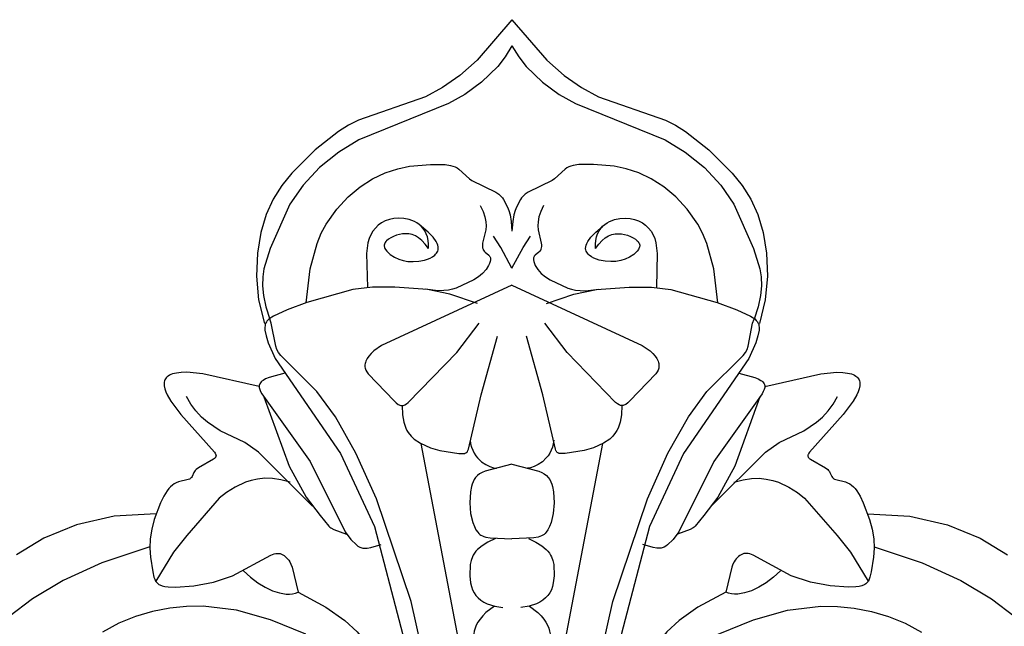
# Model space of a CAD drawing. Units: millimetres. Extents: x 8248 to 8792, y 1051 to 1419.
# Drawn here: x 8543 to 8678, y 1336 to 1419 of the extents above; entities that cross this region are included whole.
import ezdxf

# ---------------------------------------------------------------- set-up
doc = ezdxf.new("R2010")
doc.units = ezdxf.units.MM
doc.layers.add('DEFAULT', color=7, linetype='Continuous')

msp = doc.modelspace()

# ---------------------------------------------------------------- linework, layer by layer
at = {"layer": 'DEFAULT', "color": 7}
for points in [[(8610.5, 1419.02), (8605.73, 1413.47), (8603.34, 1411.36), (8600.96, 1409.69), (8598.61, 1408.43), (8589.41, 1405.21), (8588.05, 1404.54), (8586.64, 1403.67), (8583.45, 1401.14), (8580.26, 1397.94), (8578.88, 1396.22), (8577.69, 1394.36), (8576.71, 1392.25), (8575.98, 1389.8), (8575.51, 1386.94), (8575.39, 1383.79), (8575.69, 1380.52), (8576.5, 1377.27)], [(8610.5, 1419.02), (8615.27, 1413.47), (8617.66, 1411.36), (8620.04, 1409.69), (8622.38, 1408.43), (8631.59, 1405.21), (8632.95, 1404.54), (8634.36, 1403.67), (8637.55, 1401.14), (8640.74, 1397.94), (8642.12, 1396.22), (8643.31, 1394.36), (8644.29, 1392.25), (8645.02, 1389.8), (8645.49, 1386.94), (8645.61, 1383.79), (8645.31, 1380.52), (8644.5, 1377.27)], [(8610.5, 1415.43), (8609.56, 1413.94), (8608.54, 1412.61), (8606.32, 1410.43), (8604.02, 1408.76), (8601.78, 1407.5), (8589.46, 1402.5), (8586.72, 1400.82), (8584.06, 1398.73), (8581.8, 1396.31), (8579.99, 1393.66), (8577.29, 1387.58), (8576.42, 1384.78), (8576.26, 1383.69), (8576.23, 1382.47), (8576.36, 1381.11), (8576.68, 1379.58), (8577.23, 1377.87)], [(8610.5, 1415.43), (8611.44, 1413.94), (8612.46, 1412.61), (8614.68, 1410.43), (8616.98, 1408.76), (8619.22, 1407.5), (8631.54, 1402.5), (8634.28, 1400.82), (8636.94, 1398.73), (8639.2, 1396.31), (8641.01, 1393.66), (8643.71, 1387.58), (8644.58, 1384.78), (8644.74, 1383.69), (8644.77, 1382.47), (8644.64, 1381.11), (8644.32, 1379.58), (8643.77, 1377.87)], [(8582.23, 1380.13), (8582.77, 1384.78), (8583.71, 1388.29), (8584.3, 1389.7), (8584.96, 1390.93), (8586.41, 1392.98), (8587.99, 1394.68), (8589.65, 1396.07), (8591.35, 1397.17), (8593.08, 1397.99), (8594.8, 1398.54), (8596.44, 1398.88), (8599.3, 1399.15), (8601.33, 1399.13), (8602.07, 1399.01), (8602.39, 1398.92), (8602.69, 1398.8), (8602.95, 1398.66), (8603.2, 1398.49), (8604.65, 1397.15), (8604.98, 1396.94), (8608.27, 1395.34), (8608.69, 1395.05), (8608.98, 1394.79), (8609.19, 1394.55), (8609.35, 1394.32), (8609.87, 1393.25), (8610.05, 1392.83), (8610.23, 1392.23), (8610.39, 1391.32), (8610.5, 1389.99)], [(8638.77, 1380.13), (8638.23, 1384.78), (8637.29, 1388.29), (8636.69, 1389.7), (8636.04, 1390.93), (8634.59, 1392.98), (8633.01, 1394.68), (8631.35, 1396.07), (8629.64, 1397.17), (8627.92, 1397.99), (8626.2, 1398.54), (8624.56, 1398.88), (8621.7, 1399.15), (8619.67, 1399.13), (8618.93, 1399.01), (8618.61, 1398.92), (8618.31, 1398.8), (8618.05, 1398.66), (8617.8, 1398.49), (8616.35, 1397.15), (8616.02, 1396.94), (8612.73, 1395.34), (8612.31, 1395.05), (8612.02, 1394.79), (8611.81, 1394.55), (8611.65, 1394.32), (8611.13, 1393.25), (8610.95, 1392.83), (8610.77, 1392.23), (8610.61, 1391.32), (8610.5, 1389.99)], [(8606.15, 1393.51), (8606.54, 1392.67), (8606.79, 1391.92), (8606.92, 1391.26), (8606.95, 1390.68), (8606.91, 1390.16), (8606.47, 1388.34), (8606.44, 1388.09), (8606.44, 1387.87), (8606.47, 1387.67), (8606.52, 1387.5), (8606.55, 1387.42), (8606.59, 1387.35), (8606.69, 1387.22), (8606.8, 1387.1), (8607.33, 1386.67), (8607.38, 1386.61), (8607.43, 1386.55), (8607.47, 1386.47), (8607.51, 1386.4), (8607.53, 1386.31), (8607.55, 1386.22), (8607.55, 1386.12), (8607.54, 1386.01), (8607.5, 1385.78), (8607.41, 1385.52), (8607.29, 1385.25), (8606.94, 1384.7), (8606.47, 1384.17), (8605.9, 1383.7), (8605.24, 1383.29), (8602.82, 1382.15), (8602.32, 1381.99), (8601.76, 1381.87), (8601.12, 1381.8), (8600.38, 1381.79), (8598.56, 1382.01)], [(8614.85, 1393.51), (8614.45, 1392.67), (8614.21, 1391.92), (8614.08, 1391.26), (8614.05, 1390.68), (8614.09, 1390.16), (8614.53, 1388.34), (8614.56, 1388.09), (8614.56, 1387.87), (8614.53, 1387.67), (8614.48, 1387.5), (8614.45, 1387.42), (8614.41, 1387.35), (8614.31, 1387.22), (8614.2, 1387.1), (8613.67, 1386.67), (8613.62, 1386.61), (8613.57, 1386.55), (8613.53, 1386.47), (8613.49, 1386.4), (8613.47, 1386.31), (8613.45, 1386.22), (8613.45, 1386.12), (8613.46, 1386.01), (8613.5, 1385.78), (8613.59, 1385.52), (8613.71, 1385.25), (8614.06, 1384.7), (8614.53, 1384.17), (8615.1, 1383.7), (8615.76, 1383.29), (8618.18, 1382.15), (8618.68, 1381.99), (8619.24, 1381.87), (8619.88, 1381.8), (8620.62, 1381.79), (8622.44, 1382.01)], [(8599.03, 1387.6), (8599.04, 1388.18), (8598.98, 1388.71), (8598.88, 1389.19), (8598.73, 1389.62), (8598.54, 1390.01), (8598.31, 1390.35), (8598.04, 1390.64), (8597.75, 1390.9), (8597.44, 1391.12), (8597.1, 1391.3), (8596.75, 1391.45), (8596.39, 1391.57), (8595.66, 1391.71), (8594.94, 1391.76), (8594.27, 1391.71), (8593.65, 1391.59), (8593.09, 1391.39), (8592.58, 1391.12), (8592.13, 1390.79), (8591.73, 1390.4), (8591.39, 1389.96), (8591.11, 1389.48), (8590.88, 1388.95), (8590.71, 1388.35), (8590.53, 1386.9), (8590.66, 1382.23)], [(8621.97, 1387.6), (8621.96, 1388.18), (8622.02, 1388.71), (8622.12, 1389.19), (8622.27, 1389.62), (8622.46, 1390.01), (8622.69, 1390.35), (8622.96, 1390.64), (8623.25, 1390.9), (8623.56, 1391.12), (8623.9, 1391.3), (8624.25, 1391.45), (8624.61, 1391.57), (8625.34, 1391.71), (8626.06, 1391.76), (8626.73, 1391.71), (8627.35, 1391.59), (8627.91, 1391.39), (8628.42, 1391.12), (8628.87, 1390.79), (8629.27, 1390.4), (8629.61, 1389.96), (8629.89, 1389.48), (8630.12, 1388.95), (8630.29, 1388.35), (8630.47, 1386.9), (8630.34, 1382.23)], [(8599.03, 1387.6), (8598.57, 1388.2), (8598.12, 1388.68), (8597.67, 1389.05), (8597.22, 1389.32), (8596.78, 1389.49), (8596.34, 1389.59), (8595.9, 1389.62), (8595.47, 1389.59), (8595.04, 1389.52), (8594.62, 1389.4), (8594.22, 1389.25), (8593.86, 1389.07), (8593.54, 1388.87), (8593.28, 1388.65), (8593.18, 1388.53), (8593.09, 1388.42), (8593.02, 1388.3), (8592.98, 1388.17), (8592.95, 1388.05), (8592.95, 1387.93), (8592.97, 1387.81), (8593, 1387.69), (8593.05, 1387.57), (8593.12, 1387.45), (8593.29, 1387.21), (8593.52, 1386.99), (8593.77, 1386.78), (8594.34, 1386.41), (8594.93, 1386.13), (8595.55, 1385.93), (8596.21, 1385.82), (8596.93, 1385.79), (8597.71, 1385.85), (8598.5, 1386), (8598.88, 1386.12), (8599.25, 1386.27), (8599.58, 1386.46), (8599.88, 1386.67), (8600.01, 1386.8), (8600.13, 1386.93), (8600.23, 1387.08), (8600.31, 1387.24), (8600.36, 1387.41), (8600.38, 1387.51), (8600.38, 1387.6), (8600.37, 1387.81), (8600.32, 1388.03), (8600.22, 1388.28), (8600.08, 1388.54), (8599.65, 1389.14), (8598.99, 1389.83), (8598.06, 1390.62)], [(8621.97, 1387.6), (8622.43, 1388.2), (8622.88, 1388.68), (8623.33, 1389.05), (8623.78, 1389.32), (8624.22, 1389.49), (8624.66, 1389.59), (8625.1, 1389.62), (8625.53, 1389.59), (8625.96, 1389.52), (8626.38, 1389.4), (8626.78, 1389.25), (8627.14, 1389.07), (8627.46, 1388.87), (8627.72, 1388.65), (8627.82, 1388.53), (8627.91, 1388.42), (8627.98, 1388.3), (8628.02, 1388.17), (8628.05, 1388.05), (8628.05, 1387.93), (8628.03, 1387.81), (8628, 1387.69), (8627.95, 1387.57), (8627.88, 1387.45), (8627.71, 1387.21), (8627.48, 1386.99), (8627.23, 1386.78), (8626.66, 1386.41), (8626.07, 1386.13), (8625.45, 1385.93), (8624.79, 1385.82), (8624.07, 1385.79), (8623.29, 1385.85), (8622.5, 1386), (8622.12, 1386.12), (8621.75, 1386.27), (8621.42, 1386.46), (8621.12, 1386.67), (8620.99, 1386.8), (8620.87, 1386.93), (8620.77, 1387.08), (8620.69, 1387.24), (8620.64, 1387.41), (8620.62, 1387.51), (8620.62, 1387.6), (8620.63, 1387.81), (8620.68, 1388.03), (8620.78, 1388.28), (8620.92, 1388.54), (8621.35, 1389.14), (8622.01, 1389.83), (8622.94, 1390.62)], [(8610.5, 1384.9), (8608.96, 1387.73), (8607.97, 1389.27)], [(8610.5, 1384.9), (8612.04, 1387.73), (8613.03, 1389.27)], [(8605.77, 1380.03), (8601.98, 1381.3), (8598.89, 1381.97), (8594.38, 1382.28), (8591.33, 1382.27), (8588.65, 1381.97), (8582.29, 1380.15), (8579.61, 1379.17), (8577.74, 1378.31), (8577.14, 1377.92), (8576.92, 1377.72), (8576.83, 1377.62), (8576.75, 1377.51), (8576.69, 1377.39), (8576.64, 1377.27), (8576.59, 1377.15), (8576.57, 1377.01), (8576.54, 1376.72), (8576.55, 1376.38), (8576.7, 1375.57), (8576.99, 1374.62), (8577.97, 1372.49), (8586.93, 1359.43), (8591.61, 1349.42), (8598.84, 1321.73)], [(8610.5, 1382.57), (8592.59, 1374.28), (8591.53, 1373.53), (8591.13, 1373.17), (8590.82, 1372.81), (8590.58, 1372.46), (8590.42, 1372.11), (8590.37, 1371.95), (8590.33, 1371.79), (8590.3, 1371.63), (8590.3, 1371.47), (8590.3, 1371.32), (8590.32, 1371.17), (8590.36, 1371.03), (8590.41, 1370.89), (8590.54, 1370.63), (8590.72, 1370.38), (8594.31, 1366.64), (8594.6, 1366.37), (8594.87, 1366.17), (8594.99, 1366.1), (8595.11, 1366.05), (8595.23, 1366.02), (8595.35, 1366), (8595.46, 1366), (8595.57, 1366.02), (8595.68, 1366.05), (8595.79, 1366.1), (8596.01, 1366.24), (8596.25, 1366.42), (8602.91, 1373.29), (8605.97, 1377.31)], [(8610.5, 1382.57), (8628.41, 1374.28), (8629.47, 1373.53), (8629.87, 1373.17), (8630.18, 1372.81), (8630.42, 1372.46), (8630.58, 1372.11), (8630.63, 1371.95), (8630.67, 1371.79), (8630.7, 1371.63), (8630.7, 1371.47), (8630.7, 1371.32), (8630.68, 1371.17), (8630.64, 1371.03), (8630.59, 1370.89), (8630.46, 1370.63), (8630.28, 1370.38), (8626.69, 1366.64), (8626.4, 1366.37), (8626.13, 1366.17), (8626.01, 1366.1), (8625.89, 1366.05), (8625.77, 1366.02), (8625.65, 1366), (8625.54, 1366), (8625.43, 1366.02), (8625.32, 1366.05), (8625.21, 1366.1), (8624.99, 1366.24), (8624.75, 1366.42), (8618.09, 1373.29), (8615.03, 1377.31)], [(8615.23, 1380.03), (8619.02, 1381.3), (8622.11, 1381.97), (8626.62, 1382.28), (8629.67, 1382.27), (8632.35, 1381.97), (8638.71, 1380.15), (8641.39, 1379.17), (8643.26, 1378.31), (8643.86, 1377.92), (8644.08, 1377.72), (8644.17, 1377.62), (8644.25, 1377.51), (8644.31, 1377.39), (8644.36, 1377.27), (8644.41, 1377.15), (8644.43, 1377.01), (8644.46, 1376.72), (8644.45, 1376.38), (8644.3, 1375.57), (8644.01, 1374.62), (8643.03, 1372.49), (8634.07, 1359.43), (8629.39, 1349.42), (8622.15, 1321.73)], [(8602.63, 1312.32), (8596.66, 1339.1), (8591.89, 1353.21), (8589.06, 1359.49), (8586.26, 1364.45), (8583.7, 1367.93), (8578.72, 1372.88), (8578.43, 1373.29), (8578.2, 1373.73), (8578.03, 1374.19), (8577.43, 1377.31), (8577.23, 1377.87)], [(8618.37, 1312.32), (8624.34, 1339.1), (8629.11, 1353.21), (8631.94, 1359.49), (8634.74, 1364.45), (8637.3, 1367.93), (8642.28, 1372.88), (8642.57, 1373.29), (8642.8, 1373.73), (8642.97, 1374.19), (8643.57, 1377.31), (8643.77, 1377.87)], [(8595.4, 1366), (8595.46, 1364.76), (8595.63, 1363.74), (8595.9, 1362.93), (8596.07, 1362.59), (8596.25, 1362.29), (8596.64, 1361.79), (8597.06, 1361.4), (8597.91, 1360.86), (8599.31, 1360.2), (8600.57, 1359.83), (8603.21, 1359.45), (8603.68, 1359.42), (8603.86, 1359.43), (8604.02, 1359.45), (8604.09, 1359.48), (8604.16, 1359.5), (8604.22, 1359.54), (8604.27, 1359.58), (8604.32, 1359.63), (8604.37, 1359.7), (8604.41, 1359.77), (8604.45, 1359.85), (8604.51, 1360.04), (8606.28, 1367.47), (8608.51, 1375.55)], [(8625.6, 1366), (8625.54, 1364.76), (8625.37, 1363.74), (8625.1, 1362.93), (8624.93, 1362.59), (8624.75, 1362.29), (8624.36, 1361.79), (8623.94, 1361.4), (8623.09, 1360.86), (8621.69, 1360.2), (8620.43, 1359.83), (8617.79, 1359.45), (8617.32, 1359.42), (8617.14, 1359.43), (8616.98, 1359.45), (8616.91, 1359.48), (8616.84, 1359.5), (8616.78, 1359.54), (8616.73, 1359.58), (8616.68, 1359.63), (8616.63, 1359.7), (8616.59, 1359.77), (8616.55, 1359.85), (8616.49, 1360.04), (8614.72, 1367.47), (8612.49, 1375.55)], [(8575.76, 1368.62), (8568.04, 1370.37), (8565.84, 1370.58), (8565.04, 1370.56), (8564.39, 1370.48), (8563.85, 1370.35), (8563.63, 1370.27), (8563.43, 1370.18), (8563.26, 1370.07), (8563.11, 1369.96), (8562.99, 1369.83), (8562.89, 1369.7), (8562.81, 1369.55), (8562.75, 1369.4), (8562.71, 1369.24), (8562.69, 1369.07), (8562.69, 1368.9), (8562.7, 1368.71), (8562.78, 1368.33), (8562.92, 1367.92), (8563.11, 1367.5), (8563.62, 1366.61), (8564.98, 1364.79), (8569.6, 1359.6), (8569.7, 1359.47), (8569.77, 1359.34), (8569.8, 1359.28), (8569.81, 1359.22), (8569.83, 1359.16), (8569.83, 1359.1), (8569.82, 1359.04), (8569.81, 1358.98), (8569.78, 1358.92), (8569.74, 1358.86), (8569.7, 1358.81), (8569.64, 1358.75), (8569.49, 1358.64), (8567.41, 1357.48), (8567.1, 1357.23), (8566.98, 1357.1), (8566.88, 1356.96), (8566.8, 1356.82), (8566.54, 1356.25), (8566.45, 1356.12), (8566.39, 1356.07), (8566.33, 1356.01), (8566.26, 1355.96), (8566.18, 1355.92), (8565.99, 1355.85), (8564.66, 1355.52), (8564.37, 1355.41), (8564.09, 1355.27), (8563.83, 1355.09), (8563.58, 1354.87), (8563.34, 1354.61), (8563.11, 1354.31), (8562.66, 1353.57), (8562.22, 1352.65), (8561.35, 1350.34), (8561.01, 1349.04), (8560.79, 1347.71), (8560.74, 1346.42), (8560.81, 1345.21), (8561.13, 1343.19), (8561.3, 1342.46), (8561.4, 1342.16), (8561.52, 1341.91), (8561.6, 1341.8), (8561.68, 1341.7), (8561.77, 1341.61), (8561.87, 1341.52), (8561.99, 1341.45), (8562.12, 1341.38), (8562.43, 1341.26), (8562.8, 1341.17), (8563.24, 1341.11), (8564.27, 1341.05), (8566.77, 1341.23), (8569.48, 1341.76), (8572.11, 1342.62), (8577.36, 1345.46), (8577.83, 1345.64), (8578.04, 1345.69), (8578.24, 1345.71), (8578.44, 1345.7), (8578.63, 1345.67), (8578.82, 1345.61), (8579, 1345.53), (8579.18, 1345.42), (8579.35, 1345.3), (8579.67, 1344.98), (8579.83, 1344.79), (8579.98, 1344.55), (8580.13, 1344.24), (8580.29, 1343.81), (8581.11, 1340.38)], [(8579.3, 1370.45), (8577.13, 1369.88), (8576.65, 1369.68), (8576.29, 1369.47), (8576.14, 1369.36), (8576.02, 1369.25), (8575.93, 1369.13), (8575.86, 1369.01), (8575.8, 1368.89), (8575.77, 1368.76), (8575.76, 1368.64), (8575.77, 1368.5), (8575.79, 1368.37), (8575.83, 1368.23), (8575.96, 1367.94), (8576.14, 1367.63), (8582.76, 1358.31), (8587.56, 1348.67), (8588.34, 1347.63), (8589.14, 1346.87), (8589.34, 1346.72), (8589.58, 1346.58), (8589.71, 1346.52), (8589.85, 1346.48), (8590.01, 1346.44), (8590.19, 1346.42), (8590.6, 1346.42), (8591.11, 1346.5), (8592.51, 1346.91)], [(8641.69, 1370.45), (8643.87, 1369.88), (8644.35, 1369.68), (8644.71, 1369.47), (8644.86, 1369.36), (8644.98, 1369.25), (8645.07, 1369.13), (8645.14, 1369.01), (8645.2, 1368.89), (8645.23, 1368.76), (8645.24, 1368.64), (8645.23, 1368.5), (8645.21, 1368.37), (8645.17, 1368.23), (8645.04, 1367.94), (8644.86, 1367.63), (8638.24, 1358.31), (8633.44, 1348.67), (8632.66, 1347.63), (8631.86, 1346.87), (8631.66, 1346.72), (8631.42, 1346.58), (8631.29, 1346.52), (8631.15, 1346.48), (8630.99, 1346.44), (8630.81, 1346.42), (8630.4, 1346.42), (8629.89, 1346.5), (8628.49, 1346.91)], [(8645.24, 1368.62), (8652.96, 1370.37), (8655.16, 1370.58), (8655.96, 1370.56), (8656.61, 1370.48), (8657.15, 1370.35), (8657.37, 1370.27), (8657.57, 1370.18), (8657.74, 1370.07), (8657.89, 1369.96), (8658.01, 1369.83), (8658.11, 1369.7), (8658.19, 1369.55), (8658.25, 1369.4), (8658.29, 1369.24), (8658.31, 1369.07), (8658.31, 1368.9), (8658.3, 1368.71), (8658.22, 1368.33), (8658.08, 1367.92), (8657.89, 1367.5), (8657.38, 1366.61), (8656.02, 1364.79), (8651.4, 1359.6), (8651.3, 1359.47), (8651.23, 1359.34), (8651.2, 1359.28), (8651.18, 1359.22), (8651.17, 1359.16), (8651.17, 1359.1), (8651.18, 1359.04), (8651.19, 1358.98), (8651.22, 1358.92), (8651.26, 1358.86), (8651.3, 1358.81), (8651.36, 1358.75), (8651.51, 1358.64), (8653.59, 1357.48), (8653.9, 1357.23), (8654.02, 1357.1), (8654.12, 1356.96), (8654.2, 1356.82), (8654.46, 1356.25), (8654.55, 1356.12), (8654.61, 1356.07), (8654.67, 1356.01), (8654.74, 1355.96), (8654.82, 1355.92), (8655.01, 1355.85), (8656.34, 1355.52), (8656.63, 1355.41), (8656.91, 1355.27), (8657.17, 1355.09), (8657.42, 1354.87), (8657.66, 1354.61), (8657.89, 1354.31), (8658.34, 1353.57), (8658.78, 1352.65), (8659.65, 1350.34), (8659.99, 1349.04), (8660.21, 1347.71), (8660.26, 1346.42), (8660.19, 1345.21), (8659.87, 1343.19), (8659.7, 1342.46), (8659.6, 1342.16), (8659.48, 1341.91), (8659.4, 1341.8), (8659.32, 1341.7), (8659.23, 1341.61), (8659.13, 1341.52), (8659.01, 1341.45), (8658.88, 1341.38), (8658.57, 1341.26), (8658.2, 1341.17), (8657.76, 1341.11), (8656.73, 1341.05), (8654.23, 1341.23), (8651.52, 1341.76), (8648.89, 1342.62), (8643.64, 1345.46), (8643.17, 1345.64), (8642.96, 1345.69), (8642.76, 1345.71), (8642.56, 1345.7), (8642.37, 1345.67), (8642.18, 1345.61), (8642, 1345.53), (8641.82, 1345.42), (8641.65, 1345.3), (8641.33, 1344.98), (8641.17, 1344.79), (8641.02, 1344.55), (8640.87, 1344.24), (8640.71, 1343.81), (8639.89, 1340.38)], [(8583.11, 1352.2), (8575.67, 1359.61), (8573.77, 1360.93), (8570.4, 1362.55), (8568.64, 1363.72), (8567.82, 1364.44), (8567.04, 1365.27), (8566.35, 1366.21), (8565.77, 1367.27)], [(8576.42, 1367.23), (8579.86, 1357.68), (8582.21, 1353.42), (8584.15, 1350.89), (8585.32, 1349.44), (8585.45, 1349.32), (8585.61, 1349.21), (8586.03, 1348.98), (8587.76, 1348.36)], [(8644.58, 1367.23), (8641.14, 1357.68), (8638.79, 1353.42), (8636.85, 1350.89), (8635.68, 1349.44), (8635.55, 1349.32), (8635.39, 1349.21), (8634.97, 1348.98), (8633.24, 1348.36)], [(8637.89, 1352.2), (8645.33, 1359.61), (8647.23, 1360.93), (8650.6, 1362.55), (8652.36, 1363.72), (8653.18, 1364.44), (8653.96, 1365.27), (8654.65, 1366.21), (8655.23, 1367.27)], [(8604.74, 1361.24), (8604.82, 1360.74), (8604.95, 1360.29), (8605.12, 1359.87), (8605.31, 1359.48), (8605.54, 1359.13), (8605.78, 1358.82), (8606.32, 1358.29), (8606.89, 1357.9), (8607.45, 1357.62), (8607.96, 1357.47), (8608.18, 1357.43), (8608.38, 1357.41)], [(8616.26, 1361.24), (8616.18, 1360.74), (8616.05, 1360.29), (8615.88, 1359.87), (8615.69, 1359.48), (8615.46, 1359.13), (8615.22, 1358.82), (8614.68, 1358.29), (8614.11, 1357.9), (8613.55, 1357.62), (8613.04, 1357.47), (8612.82, 1357.43), (8612.62, 1357.41)], [(8607.74, 1309.83), (8598.01, 1360.81)], [(8613.26, 1309.83), (8622.99, 1360.81)], [(8610.5, 1357.98), (8606.82, 1356.99), (8606.41, 1356.82), (8606.06, 1356.62), (8605.76, 1356.39), (8605.51, 1356.13), (8605.31, 1355.85), (8605.15, 1355.55), (8605.02, 1355.22), (8604.92, 1354.88), (8604.79, 1354.16), (8604.7, 1352.65), (8604.82, 1351.18), (8605.12, 1349.93), (8605.33, 1349.41), (8605.55, 1348.96), (8605.79, 1348.6), (8605.93, 1348.45), (8606.08, 1348.32), (8606.24, 1348.2), (8606.44, 1348.1), (8606.65, 1348.01), (8606.9, 1347.94), (8607.5, 1347.83), (8610.5, 1347.71)], [(8610.5, 1357.98), (8614.18, 1356.99), (8614.59, 1356.82), (8614.94, 1356.62), (8615.24, 1356.39), (8615.49, 1356.13), (8615.69, 1355.85), (8615.85, 1355.55), (8615.98, 1355.22), (8616.08, 1354.88), (8616.21, 1354.16), (8616.3, 1352.65), (8616.18, 1351.18), (8615.88, 1349.93), (8615.67, 1349.41), (8615.45, 1348.96), (8615.21, 1348.6), (8615.07, 1348.45), (8614.92, 1348.32), (8614.76, 1348.2), (8614.56, 1348.1), (8614.35, 1348.01), (8614.1, 1347.94), (8613.5, 1347.83), (8610.5, 1347.71)], [(8580.03, 1355.51), (8578.75, 1355.83), (8577.58, 1355.99), (8576.52, 1356.02), (8575.55, 1355.92), (8574.67, 1355.73), (8573.86, 1355.47), (8572.46, 1354.81), (8571.28, 1354.07), (8570.28, 1353.3), (8565.82, 1348.15), (8563.98, 1345.89), (8561.55, 1341.87)], [(8640.97, 1355.51), (8642.25, 1355.83), (8643.42, 1355.99), (8644.48, 1356.02), (8645.45, 1355.92), (8646.33, 1355.73), (8647.14, 1355.47), (8648.54, 1354.81), (8649.72, 1354.07), (8650.72, 1353.3), (8655.18, 1348.15), (8657.02, 1345.89), (8659.45, 1341.87)], [(8561.61, 1351.15), (8555.82, 1350.83), (8550.67, 1349.65), (8546.18, 1347.8), (8542.39, 1345.49)], [(8659.39, 1351.15), (8665.18, 1350.83), (8670.33, 1349.65), (8674.82, 1347.8), (8678.61, 1345.49)], [(8608.24, 1347.76), (8607.2, 1347.26), (8606.39, 1346.76), (8605.78, 1346.25), (8605.55, 1345.99), (8605.35, 1345.74), (8605.19, 1345.48), (8605.06, 1345.22), (8604.87, 1344.71), (8604.77, 1344.19), (8604.71, 1342.63), (8604.82, 1341.64), (8604.93, 1341.16), (8605.09, 1340.72), (8605.29, 1340.3), (8605.55, 1339.92), (8605.87, 1339.58), (8606.24, 1339.27), (8606.65, 1339.01), (8607.11, 1338.79), (8608.13, 1338.45), (8609.26, 1338.26)], [(8612.76, 1347.76), (8613.8, 1347.26), (8614.61, 1346.76), (8615.22, 1346.25), (8615.45, 1345.99), (8615.65, 1345.74), (8615.81, 1345.48), (8615.94, 1345.22), (8616.13, 1344.71), (8616.23, 1344.19), (8616.29, 1342.63), (8616.18, 1341.64), (8616.07, 1341.16), (8615.91, 1340.72), (8615.71, 1340.3), (8615.45, 1339.92), (8615.13, 1339.58), (8614.76, 1339.27), (8614.35, 1339.01), (8613.89, 1338.79), (8612.87, 1338.45), (8611.74, 1338.26)], [(8560.74, 1346.59), (8554.15, 1344.41), (8548.82, 1341.98), (8544.61, 1339.46), (8541.36, 1337.01)], [(8660.26, 1346.59), (8666.85, 1344.41), (8672.18, 1341.98), (8676.39, 1339.46), (8679.64, 1337.01)], [(8573.62, 1343.33), (8574.58, 1342.44), (8575.57, 1341.67), (8576.57, 1341.05), (8577.57, 1340.58), (8578.54, 1340.27), (8579.47, 1340.12), (8579.91, 1340.12), (8580.33, 1340.16), (8580.73, 1340.24), (8581.11, 1340.38)], [(8647.38, 1343.33), (8646.42, 1342.44), (8645.43, 1341.67), (8644.43, 1341.05), (8643.43, 1340.58), (8642.46, 1340.27), (8641.53, 1340.12), (8641.09, 1340.12), (8640.67, 1340.16), (8640.27, 1340.24), (8639.89, 1340.38)], [(8581.11, 1340.38), (8584.94, 1338.32), (8587.52, 1336.5), (8589.21, 1334.91), (8590.35, 1333.5), (8593.24, 1329.05), (8596.01, 1322.44), (8599.88, 1310.43)], [(8639.89, 1340.38), (8636.06, 1338.32), (8633.48, 1336.5), (8631.79, 1334.91), (8630.65, 1333.5), (8627.76, 1329.05), (8624.99, 1322.44), (8621.12, 1310.43)], [(8582.17, 1334.59), (8577.32, 1336.58), (8572.65, 1337.91), (8568.07, 1338.46), (8565.78, 1338.43), (8563.46, 1338.19), (8561.11, 1337.74), (8558.76, 1337.05), (8556.46, 1336.12), (8554.24, 1334.89)], [(8608.09, 1338.46), (8606.93, 1337.57), (8606.49, 1337.13), (8606.12, 1336.69), (8605.83, 1336.25), (8605.6, 1335.83), (8605.44, 1335.42), (8605.32, 1335.03), (8605.25, 1334.67), (8605.22, 1334.32), (8605.23, 1333.99), (8605.27, 1333.68), (8605.42, 1333.08), (8605.89, 1331.99), (8606.19, 1331.49), (8606.36, 1331.26), (8606.55, 1331.05), (8606.76, 1330.87), (8606.99, 1330.71), (8607.24, 1330.58), (8607.51, 1330.47), (8608.08, 1330.33), (8609.21, 1330.25)], [(8612.91, 1338.46), (8614.06, 1337.57), (8614.51, 1337.13), (8614.88, 1336.69), (8615.17, 1336.25), (8615.4, 1335.83), (8615.56, 1335.42), (8615.68, 1335.03), (8615.75, 1334.67), (8615.78, 1334.32), (8615.77, 1333.99), (8615.73, 1333.68), (8615.58, 1333.08), (8615.11, 1331.99), (8614.81, 1331.49), (8614.64, 1331.26), (8614.45, 1331.05), (8614.24, 1330.87), (8614.01, 1330.71), (8613.76, 1330.58), (8613.49, 1330.47), (8612.92, 1330.33), (8611.79, 1330.25)], [(8638.83, 1334.59), (8643.68, 1336.58), (8648.35, 1337.91), (8652.93, 1338.46), (8655.22, 1338.43), (8657.54, 1338.19), (8659.89, 1337.74), (8662.24, 1337.05), (8664.54, 1336.12), (8666.76, 1334.89)]]:
    msp.add_lwpolyline(points, dxfattribs=at)

doc.saveas('drawing.dxf')
